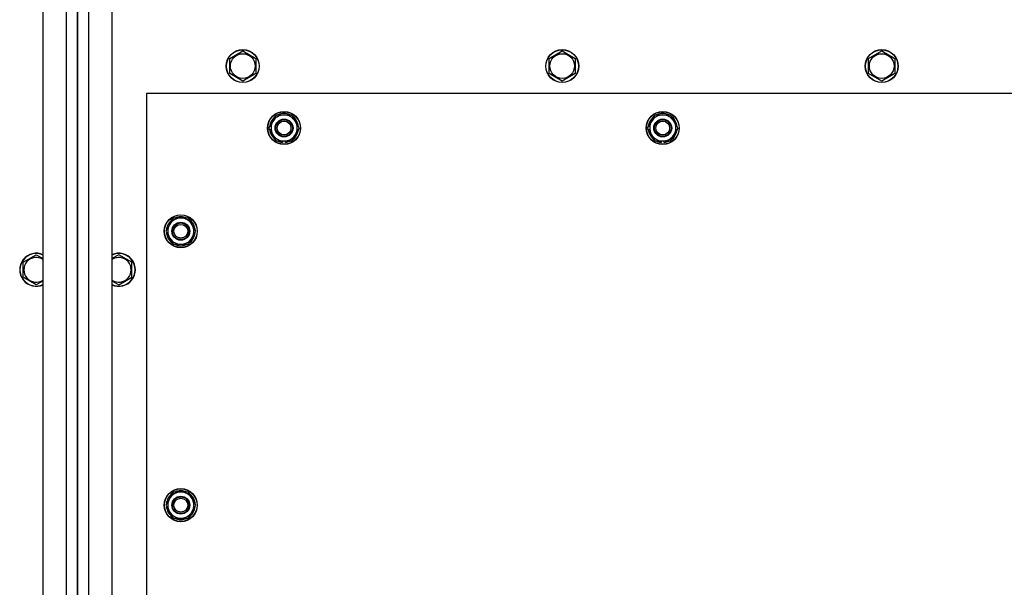
# Model space of a CAD drawing. Units: millimetres. Extents: x 0 to 30469, y -7 to 21000.
# Drawn here: x 4174 to 4889, y 6526 to 6938 of the extents above; entities that cross this region are included whole.
import ezdxf

# ---------------------------------------------------------------- set-up
doc = ezdxf.new("R2010")
doc.units = ezdxf.units.MM
doc.linetypes.add('K5LT_THIN', pattern=[0])
doc.layers.add('R', color=1, linetype='Continuous', true_color=0xff0000)
doc.layers.add('WELDING', color=7, linetype='Continuous', true_color=0xffffff)

msp = doc.modelspace()

# ---------------------------------------------------------------- linework, layer by layer
at = {"layer": 'R', "color": 7, "linetype": 'K5LT_THIN', "lineweight": 30}
for p, q in [((4191.42, 5650.78), (4191.42, 7128.78)), ((4208.42, 5650.78), (4208.42, 7128.78)), ((4216.42, 5650.78), (4216.42, 7128.78)), ((4216.42, 7128.78), (4216.42, 5650.78)), ((4224.42, 7128.78), (4224.42, 5650.78)), ((4241.42, 7128.78), (4241.42, 5650.78)), ((4326.92, 6910.27), (4336.42, 6915.75)), ((4336.42, 6915.75), (4345.92, 6910.27)), ((4558.92, 6910.27), (4568.42, 6915.75)), ((4568.42, 6915.75), (4577.92, 6910.27)), ((4790.92, 6910.27), (4800.42, 6915.75)), ((4800.42, 6915.75), (4809.92, 6910.27)), ((4326.92, 6899.3), (4326.92, 6910.27)), ((4345.92, 6910.27), (4345.92, 6904.78)), ((4558.92, 6899.3), (4558.92, 6910.27)), ((4577.92, 6910.27), (4577.92, 6904.78)), ((4790.92, 6899.3), (4790.92, 6910.27)), ((4809.92, 6910.27), (4809.92, 6904.78)), ((4345.92, 6904.78), (4345.92, 6899.3)), ((4577.92, 6904.78), (4577.92, 6899.3)), ((4809.92, 6904.78), (4809.92, 6899.3)), ((4336.42, 6893.81), (4326.92, 6899.3)), ((4345.92, 6899.3), (4336.42, 6893.81)), ((4568.42, 6893.81), (4558.92, 6899.3)), ((4577.92, 6899.3), (4568.42, 6893.81)), ((4800.42, 6893.81), (4790.92, 6899.3)), ((4809.92, 6899.3), (4800.42, 6893.81)), ((4266.42, 6884.78), (4266.42, 5888.78)), ((5566.42, 6884.78), (4266.42, 6884.78)), ((4355.45, 6859.78), (4358.19, 6864.53)), ((4358.19, 6864.53), (4360.94, 6869.28)), ((4360.94, 6869.28), (4371.91, 6869.28)), ((4371.91, 6869.28), (4377.39, 6859.78)), ((4630.45, 6859.78), (4633.19, 6864.53)), ((4633.19, 6864.53), (4635.94, 6869.28)), ((4635.94, 6869.28), (4646.91, 6869.28)), ((4646.91, 6869.28), (4652.39, 6859.78)), ((4360.94, 6850.28), (4355.45, 6859.78)), ((4377.39, 6859.78), (4374.65, 6855.03)), ((4635.94, 6850.28), (4630.45, 6859.78)), ((4652.39, 6859.78), (4649.65, 6855.03)), ((4371.91, 6850.28), (4360.94, 6850.28)), ((4364.12, 6850.28), (4364.12, 6849.54)), ((4365.29, 6850.28), (4365.29, 6849.34)), ((4367.43, 6849.33), (4367.43, 6850.28)), ((4374.65, 6855.03), (4371.91, 6850.28)), ((4646.91, 6850.28), (4635.94, 6850.28)), ((4639.12, 6850.28), (4639.12, 6849.54)), ((4640.29, 6850.28), (4640.29, 6849.34)), ((4642.43, 6849.33), (4642.43, 6850.28)), ((4649.65, 6855.03), (4646.91, 6850.28)), ((4285.94, 6794.28), (4280.45, 6784.78)), ((4296.91, 6794.28), (4285.94, 6794.28)), ((4299.65, 6789.53), (4296.91, 6794.28)), ((4302.39, 6784.78), (4299.65, 6789.53)), ((4301.06, 6787.08), (4301.67, 6787.08)), ((4301.74, 6785.91), (4301.86, 6785.91)), ((4280.45, 6784.78), (4283.19, 6780.03)), ((4283.19, 6780.03), (4285.94, 6775.28)), ((4296.91, 6775.28), (4302.39, 6784.78)), ((4301.87, 6783.77), (4301.81, 6783.77)), ((4285.94, 6775.28), (4296.91, 6775.28)), ((4176.92, 6762.27), (4186.42, 6767.75)), ((4186.42, 6767.75), (4191.42, 6764.86)), ((4246.42, 6767.75), (4241.42, 6764.86)), ((4255.92, 6762.27), (4246.42, 6767.75)), ((4176.92, 6751.3), (4176.92, 6762.27)), ((4255.92, 6751.3), (4255.92, 6762.27)), ((4186.42, 6745.81), (4176.92, 6751.3)), ((4246.42, 6745.81), (4255.92, 6751.3)), ((4285.94, 6595.28), (4280.45, 6585.78)), ((4296.91, 6595.28), (4285.94, 6595.28)), ((4299.65, 6590.53), (4296.91, 6595.28)), ((4280.45, 6585.78), (4283.19, 6581.03)), ((4296.91, 6576.28), (4302.39, 6585.78)), ((4302.39, 6585.78), (4299.65, 6590.53)), ((4301.06, 6588.08), (4301.67, 6588.08)), ((4301.74, 6586.91), (4301.86, 6586.91)), ((4283.19, 6581.03), (4285.94, 6576.28)), ((4301.87, 6584.77), (4301.81, 6584.77)), ((4285.94, 6576.28), (4296.91, 6576.28))]:
    msp.add_line(p, q, dxfattribs=at)
for centre, radius in [((4336.42, 6904.78), 12), ((4336.42, 6904.78), 11.83), ((4568.42, 6904.78), 12), ((4568.42, 6904.78), 11.83), ((4800.42, 6904.78), 12), ((4800.42, 6904.78), 11.83), ((4336.42, 6904.78), 8.97), ((4568.42, 6904.78), 8.97), ((4800.42, 6904.78), 8.97), ((4366.42, 6859.78), 12), ((4366.42, 6859.78), 11.83), ((4641.42, 6859.78), 12), ((4641.42, 6859.78), 11.83), ((4366.42, 6859.78), 6.5), ((4366.42, 6859.78), 6), ((4366.42, 6859.78), 5), ((4641.42, 6859.78), 6.5), ((4641.42, 6859.78), 6), ((4641.42, 6859.78), 5), ((4291.42, 6784.78), 12), ((4291.42, 6784.78), 11.83), ((4291.42, 6784.78), 6.5), ((4291.42, 6784.78), 6), ((4291.42, 6784.78), 5), ((4291.42, 6585.78), 12), ((4291.42, 6585.78), 11.83), ((4291.42, 6585.78), 6.5), ((4291.42, 6585.78), 6), ((4291.42, 6585.78), 5)]:
    msp.add_circle(centre, radius, dxfattribs=at)
for centre, radius, start, end in [((4366.42, 6859.78), 10.5, 124.79123, 175.20701), ((4366.42, 6859.78), 9.5, 150, 330), ((4366.42, 6859.78), 9.5, 330, 150), ((4366.42, 6859.78), 10.5, 64.79123, 115.20877), ((4366.42, 6859.78), 10.5, 4.79123, 55.20877), ((4641.42, 6859.78), 10.5, 124.79123, 175.20701), ((4641.42, 6859.78), 9.5, 150, 330), ((4641.42, 6859.78), 9.5, 330, 150), ((4641.42, 6859.78), 10.5, 64.79123, 115.20877), ((4641.42, 6859.78), 10.5, 4.79123, 55.20877), ((4366.42, 6859.78), 10.5, 184.79123, 235.20877), ((4366.42, 6859.78), 10.5, 304.78987, 355.20877), ((4641.42, 6859.78), 10.5, 184.79123, 235.20877), ((4641.42, 6859.78), 10.5, 304.78987, 355.20877), ((4366.42, 6859.78), 10.5, 244.79123, 257.35895), ((4366.42, 6859.78), 10.5, 275.53239, 295.20877), ((4641.42, 6859.78), 10.5, 244.79123, 257.35895), ((4641.42, 6859.78), 10.5, 275.53239, 295.20877), ((4366.42, 6859.78), 10.5, 257.35895, 263.81052), ((4641.42, 6859.78), 10.5, 257.35895, 263.81052), ((4291.42, 6784.78), 10.5, 124.79125, 175.20877), ((4291.42, 6784.78), 9.5, 30, 210), ((4291.42, 6784.78), 10.5, 64.79123, 115.20877), ((4291.42, 6784.78), 10.5, 12.64105, 55.20877), ((4291.42, 6784.78), 9.5, 210, 30), ((4291.42, 6784.78), 6, 210, 180), ((4291.42, 6784.78), 10.5, 6.18948, 12.64105), ((4291.42, 6784.78), 10.5, 184.79123, 235.20877), ((4291.42, 6784.78), 10.5, 304.79123, 354.46761), ((4291.42, 6784.78), 10.5, 244.79123, 295.20877), ((4186.42, 6756.78), 12, 65.37568, 294.62432), ((4186.42, 6756.78), 11.83, 64.99048, 295.00952), ((4186.42, 6756.78), 8.97, 56.1336, 303.8664), ((4246.42, 6756.78), 12, 245.37568, 114.62432), ((4246.42, 6756.78), 11.83, 244.99048, 115.00952), ((4246.42, 6756.78), 8.97, 236.1336, 123.8664), ((4291.42, 6585.78), 10.5, 124.79125, 175.20877), ((4291.42, 6585.78), 9.5, 30, 210), ((4291.42, 6585.78), 10.5, 64.79123, 115.20877), ((4291.42, 6585.78), 10.5, 12.64105, 55.20877), ((4291.42, 6585.78), 9.5, 210, 30), ((4291.42, 6585.78), 6, 210, 180), ((4291.42, 6585.78), 10.5, 6.18948, 12.64105), ((4291.42, 6585.78), 10.5, 184.79123, 235.20877), ((4291.42, 6585.78), 10.5, 304.79123, 354.46761), ((4291.42, 6585.78), 10.5, 244.79123, 295.20877)]:
    msp.add_arc(centre, radius, start, end, dxfattribs=at)
at = {"layer": 'WELDING', "color": 7, "linetype": 'K5LT_THIN', "lineweight": 30}
for p, q in [((4191.42, 6748.7), (4186.42, 6745.81)), ((4241.42, 6748.7), (4246.42, 6745.81))]:
    msp.add_line(p, q, dxfattribs=at)

doc.saveas('drawing.dxf')
